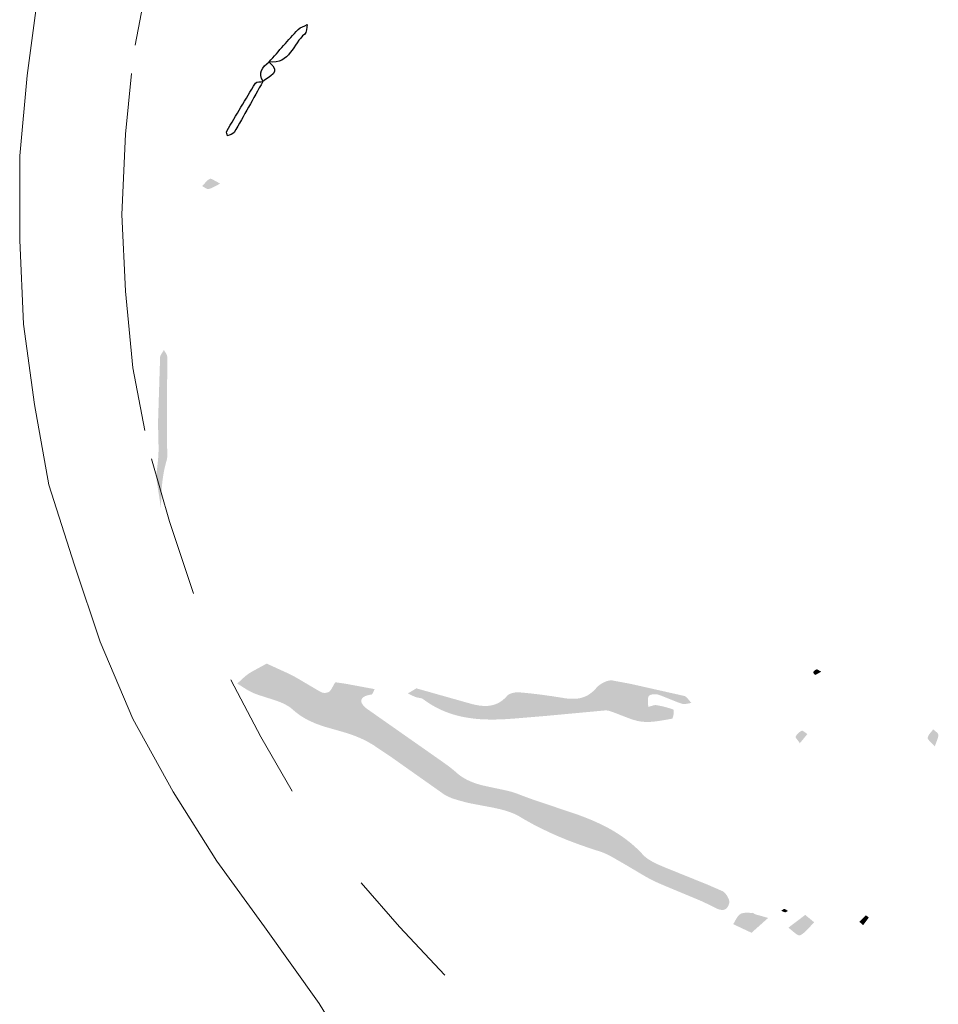
# Model space of a CAD drawing. Units: millimetres. Extents: x -472 to 101, y 870 to 1617.
# Drawn here: x -203 to -186, y 1580 to 1599 of the extents above; entities that cross this region are included whole.
import ezdxf

# ---------------------------------------------------------------- set-up
doc = ezdxf.new("R2010")
doc.units = ezdxf.units.MM
doc.layers.add('IGES level 1', color=7, linetype='Continuous', true_color=0xe5e5e5)

msp = doc.modelspace()

# ---------------------------------------------------------------- hatches: boundary and pattern name
at = {"layer": 'IGES level 1', "true_color": 0x000000, "extrusion": (0, 0, -1)}
for points in [[(199.266, 1595.754), (199.305, 1595.734), (199.41, 1595.679), (199.422, 1595.673), (199.434, 1595.668), (199.439, 1595.666), (199.445, 1595.663), (199.451, 1595.661), (199.456, 1595.659), (199.461, 1595.657), (199.467, 1595.656), (199.472, 1595.654), (199.478, 1595.653), (199.483, 1595.652), (199.488, 1595.651), (199.489, 1595.651), (199.49, 1595.651), (199.491, 1595.651), (199.492, 1595.65), (199.493, 1595.65), (199.494, 1595.65), (199.495, 1595.65), (199.495, 1595.65), (199.497, 1595.65), (199.499, 1595.65), (199.501, 1595.651), (199.503, 1595.651), (199.505, 1595.651), (199.506, 1595.651), (199.508, 1595.652), (199.51, 1595.652), (199.512, 1595.652), (199.514, 1595.653), (199.516, 1595.653), (199.518, 1595.654), (199.52, 1595.655), (199.521, 1595.655), (199.525, 1595.657), (199.529, 1595.659), (199.533, 1595.66), (199.537, 1595.662), (199.541, 1595.664), (199.548, 1595.668), (199.588, 1595.692), (199.596, 1595.697), (199.604, 1595.701), (199.608, 1595.703), (199.611, 1595.705), (199.603, 1595.715), (199.594, 1595.724), (199.543, 1595.783), (199.534, 1595.793), (199.525, 1595.802), (199.521, 1595.806), (199.516, 1595.81), (199.512, 1595.814), (199.507, 1595.818), (199.502, 1595.822), (199.497, 1595.826), (199.493, 1595.829), (199.488, 1595.833), (199.485, 1595.834), (199.483, 1595.836), (199.48, 1595.837), (199.478, 1595.838), (199.475, 1595.84), (199.472, 1595.841), (199.47, 1595.842), (199.467, 1595.844), (199.466, 1595.844), (199.466, 1595.844), (199.465, 1595.845), (199.464, 1595.845), (199.463, 1595.845), (199.462, 1595.845), (199.462, 1595.845), (199.461, 1595.846), (199.46, 1595.846), (199.459, 1595.846), (199.458, 1595.846), (199.457, 1595.846), (199.456, 1595.846), (199.455, 1595.846), (199.455, 1595.846), (199.454, 1595.846), (199.453, 1595.846), (199.452, 1595.846), (199.451, 1595.846), (199.45, 1595.846), (199.449, 1595.846), (199.448, 1595.845), (199.446, 1595.845), (199.444, 1595.845), (199.442, 1595.844), (199.439, 1595.843), (199.437, 1595.843), (199.435, 1595.842), (199.433, 1595.841), (199.43, 1595.84), (199.428, 1595.839), (199.423, 1595.837), (199.418, 1595.835), (199.412, 1595.832), (199.407, 1595.829), (199.304, 1595.773), (199.286, 1595.763)], [(200.285, 1592.017), (200.285, 1590.779), (200.285, 1590.759), (200.284, 1590.74), (200.277, 1590.621), (200.277, 1590.601), (200.276, 1590.581), (200.277, 1590.562), (200.277, 1590.552), (200.278, 1590.543), (200.278, 1590.533), (200.279, 1590.524), (200.281, 1590.515), (200.282, 1590.505), (200.284, 1590.496), (200.286, 1590.487), (200.288, 1590.478), (200.29, 1590.469), (200.306, 1590.411), (200.321, 1590.354), (200.334, 1590.296), (200.346, 1590.238), (200.356, 1590.18), (200.364, 1590.122), (200.372, 1590.064), (200.378, 1590.006), (200.388, 1589.89), (200.394, 1589.773), (200.396, 1589.657), (200.397, 1589.54), (200.491, 1590.143), (200.457, 1590.461), (200.453, 1590.508), (200.45, 1590.556), (200.447, 1590.604), (200.446, 1590.652), (200.446, 1590.749), (200.455, 1591.136), (200.454, 1591.233), (200.416, 1592.431), (200.416, 1592.433), (200.416, 1592.436), (200.416, 1592.438), (200.416, 1592.44), (200.415, 1592.442), (200.415, 1592.445), (200.414, 1592.447), (200.414, 1592.449), (200.413, 1592.452), (200.413, 1592.454), (200.412, 1592.456), (200.411, 1592.458), (200.41, 1592.461), (200.409, 1592.463), (200.408, 1592.468), (200.406, 1592.472), (200.404, 1592.477), (200.401, 1592.481), (200.399, 1592.486), (200.397, 1592.49), (200.394, 1592.495), (200.389, 1592.504), (200.354, 1592.557), (200.349, 1592.566), (200.346, 1592.571), (200.344, 1592.575), (200.339, 1592.567), (200.335, 1592.56), (200.304, 1592.513), (200.299, 1592.505), (200.297, 1592.501), (200.295, 1592.497), (200.293, 1592.493), (200.291, 1592.489), (200.289, 1592.485), (200.287, 1592.481), (200.286, 1592.477), (200.285, 1592.473), (200.284, 1592.471), (200.283, 1592.469), (200.283, 1592.467), (200.282, 1592.465), (200.282, 1592.463), (200.281, 1592.461), (200.281, 1592.459), (200.281, 1592.456), (200.28, 1592.454), (200.28, 1592.452), (200.28, 1592.45), (200.28, 1592.448), (200.276, 1592.341), (200.277, 1592.017)], [(198.379, 1586.584), (197.983, 1586.403), (197.922, 1586.374), (197.862, 1586.343), (197.796, 1586.306), (197.402, 1586.074), (197.336, 1586.037), (197.334, 1586.036), (197.332, 1586.035), (197.33, 1586.035), (197.327, 1586.034), (197.325, 1586.033), (197.323, 1586.032), (197.321, 1586.031), (197.319, 1586.031), (197.316, 1586.03), (197.314, 1586.029), (197.311, 1586.029), (197.309, 1586.028), (197.304, 1586.027), (197.299, 1586.027), (197.294, 1586.026), (197.288, 1586.025), (197.283, 1586.025), (197.277, 1586.025), (197.272, 1586.025), (197.266, 1586.025), (197.261, 1586.025), (197.255, 1586.025), (197.25, 1586.026), (197.244, 1586.027), (197.239, 1586.027), (197.234, 1586.028), (197.228, 1586.029), (197.223, 1586.031), (197.218, 1586.032), (197.213, 1586.033), (197.211, 1586.034), (197.208, 1586.035), (197.206, 1586.036), (197.204, 1586.037), (197.202, 1586.038), (197.199, 1586.039), (197.197, 1586.04), (197.195, 1586.041), (197.193, 1586.042), (197.191, 1586.043), (197.189, 1586.044), (197.187, 1586.045), (197.186, 1586.046), (197.184, 1586.048), (197.182, 1586.049), (197.181, 1586.05), (197.178, 1586.052), (197.176, 1586.055), (197.173, 1586.057), (197.171, 1586.06), (197.168, 1586.063), (197.166, 1586.065), (197.163, 1586.068), (197.161, 1586.071), (197.156, 1586.077), (197.152, 1586.084), (197.147, 1586.091), (197.143, 1586.098), (197.134, 1586.112), (197.095, 1586.184), (197.092, 1586.19), (197.088, 1586.196), (197.085, 1586.202), (197.083, 1586.204), (197.081, 1586.207), (197.079, 1586.209), (197.078, 1586.211), (197.076, 1586.213), (197.074, 1586.215), (197.074, 1586.216), (197.073, 1586.217), (197.072, 1586.218), (197.071, 1586.218), (197.07, 1586.219), (197.07, 1586.22), (197.069, 1586.221), (197.068, 1586.221), (197.067, 1586.222), (197.066, 1586.222), (197.066, 1586.223), (197.065, 1586.223), (197.065, 1586.223), (197.065, 1586.223), (197.064, 1586.224), (197.064, 1586.224), (197.063, 1586.224), (197.063, 1586.224), (197.063, 1586.224), (197.062, 1586.225), (197.062, 1586.225), (197.061, 1586.225), (197.061, 1586.225), (197.061, 1586.225), (197.06, 1586.225), (197.06, 1586.225), (197.059, 1586.225), (197.059, 1586.225), (197.059, 1586.226), (197.058, 1586.226), (197.058, 1586.226), (197.058, 1586.226), (197.057, 1586.226), (197.057, 1586.226), (197.056, 1586.226), (197.056, 1586.226), (197.056, 1586.226), (197.055, 1586.226), (196.87, 1586.199), (196.316, 1586.096), (196.318, 1586.092), (196.32, 1586.089), (196.324, 1586.081), (196.328, 1586.073), (196.346, 1586.032), (196.35, 1586.024), (196.352, 1586.021), (196.354, 1586.017), (196.355, 1586.014), (196.357, 1586.011), (196.358, 1586.009), (196.359, 1586.008), (196.36, 1586.006), (196.361, 1586.005), (196.362, 1586.004), (196.363, 1586.003), (196.364, 1586.001), (196.366, 1586), (196.366, 1586), (196.367, 1585.999), (196.367, 1585.999), (196.368, 1585.998), (196.368, 1585.998), (196.369, 1585.997), (196.369, 1585.997), (196.37, 1585.997), (196.37, 1585.996), (196.371, 1585.996), (196.371, 1585.995), (196.372, 1585.995), (196.372, 1585.995), (196.373, 1585.995), (196.374, 1585.994), (196.374, 1585.994), (196.375, 1585.994), (196.375, 1585.994), (196.376, 1585.993), (196.376, 1585.993), (196.376, 1585.993), (196.377, 1585.993), (196.377, 1585.993), (196.377, 1585.993), (196.378, 1585.993), (196.378, 1585.993), (196.378, 1585.993), (196.378, 1585.993), (196.379, 1585.993), (196.401, 1585.99), (196.411, 1585.988), (196.421, 1585.986), (196.431, 1585.984), (196.44, 1585.981), (196.449, 1585.979), (196.458, 1585.977), (196.466, 1585.974), (196.474, 1585.971), (196.482, 1585.969), (196.489, 1585.966), (196.496, 1585.963), (196.503, 1585.959), (196.509, 1585.956), (196.512, 1585.955), (196.515, 1585.953), (196.518, 1585.951), (196.521, 1585.949), (196.524, 1585.948), (196.527, 1585.946), (196.529, 1585.944), (196.532, 1585.942), (196.534, 1585.94), (196.536, 1585.938), (196.539, 1585.937), (196.541, 1585.935), (196.543, 1585.933), (196.545, 1585.931), (196.547, 1585.929), (196.549, 1585.927), (196.551, 1585.925), (196.552, 1585.923), (196.554, 1585.921), (196.556, 1585.918), (196.557, 1585.916), (196.559, 1585.914), (196.56, 1585.912), (196.561, 1585.91), (196.562, 1585.908), (196.564, 1585.906), (196.565, 1585.903), (196.566, 1585.901), (196.566, 1585.899), (196.567, 1585.897), (196.568, 1585.894), (196.569, 1585.892), (196.569, 1585.89), (196.57, 1585.887), (196.57, 1585.885), (196.571, 1585.883), (196.571, 1585.88), (196.571, 1585.878), (196.571, 1585.875), (196.571, 1585.873), (196.571, 1585.87), (196.571, 1585.868), (196.571, 1585.865), (196.571, 1585.863), (196.571, 1585.86), (196.57, 1585.858), (196.57, 1585.855), (196.569, 1585.853), (196.569, 1585.85), (196.568, 1585.848), (196.568, 1585.845), (196.567, 1585.843), (196.566, 1585.84), (196.565, 1585.837), (196.564, 1585.835), (196.563, 1585.832), (196.562, 1585.83), (196.561, 1585.827), (196.56, 1585.824), (196.558, 1585.822), (196.557, 1585.819), (196.555, 1585.816), (196.554, 1585.814), (196.552, 1585.811), (196.549, 1585.806), (196.545, 1585.8), (196.541, 1585.795), (196.537, 1585.789), (196.533, 1585.784), (196.528, 1585.778), (196.523, 1585.773), (196.518, 1585.767), (196.513, 1585.762), (196.507, 1585.756), (196.501, 1585.751), (196.495, 1585.745), (196.488, 1585.74), (196.482, 1585.734), (196.475, 1585.729), (196.46, 1585.718), (195.105, 1584.768), (194.93, 1584.644), (194.887, 1584.612), (194.845, 1584.579), (194.804, 1584.545), (194.783, 1584.528), (194.764, 1584.51), (194.747, 1584.496), (194.731, 1584.482), (194.715, 1584.468), (194.698, 1584.455), (194.681, 1584.443), (194.664, 1584.431), (194.647, 1584.42), (194.63, 1584.409), (194.612, 1584.398), (194.595, 1584.388), (194.577, 1584.378), (194.559, 1584.368), (194.541, 1584.359), (194.523, 1584.351), (194.487, 1584.334), (194.45, 1584.319), (194.412, 1584.305), (194.375, 1584.292), (194.337, 1584.281), (194.298, 1584.269), (194.26, 1584.259), (194.182, 1584.241), (193.791, 1584.158), (193.752, 1584.148), (193.714, 1584.138), (193.676, 1584.127), (193.638, 1584.115), (193.6, 1584.102), (193.563, 1584.087), (193.409, 1584.029), (193.254, 1583.973), (192.468, 1583.71), (192.314, 1583.653), (192.161, 1583.591), (192.085, 1583.557), (192.011, 1583.523), (191.937, 1583.487), (191.864, 1583.449), (191.791, 1583.409), (191.72, 1583.367), (191.65, 1583.322), (191.581, 1583.276), (191.513, 1583.226), (191.447, 1583.175), (191.414, 1583.148), (191.381, 1583.12), (191.349, 1583.092), (191.317, 1583.062), (191.286, 1583.032), (191.255, 1583.002), (191.224, 1582.97), (191.194, 1582.938), (191.184, 1582.928), (191.175, 1582.918), (191.165, 1582.909), (191.154, 1582.899), (191.144, 1582.89), (191.133, 1582.881), (191.122, 1582.873), (191.11, 1582.864), (191.099, 1582.856), (191.087, 1582.848), (191.063, 1582.832), (191.038, 1582.817), (191.013, 1582.803), (190.987, 1582.789), (190.961, 1582.776), (190.908, 1582.75), (190.803, 1582.704), (189.955, 1582.361), (189.676, 1582.24), (189.672, 1582.239), (189.669, 1582.237), (189.666, 1582.235), (189.662, 1582.233), (189.659, 1582.231), (189.656, 1582.229), (189.652, 1582.226), (189.649, 1582.224), (189.646, 1582.221), (189.643, 1582.219), (189.639, 1582.216), (189.636, 1582.213), (189.633, 1582.21), (189.629, 1582.206), (189.623, 1582.2), (189.616, 1582.193), (189.61, 1582.185), (189.604, 1582.177), (189.598, 1582.17), (189.592, 1582.161), (189.586, 1582.153), (189.581, 1582.144), (189.576, 1582.136), (189.571, 1582.127), (189.566, 1582.118), (189.562, 1582.109), (189.558, 1582.101), (189.554, 1582.092), (189.551, 1582.083), (189.549, 1582.079), (189.548, 1582.074), (189.546, 1582.07), (189.545, 1582.066), (189.544, 1582.062), (189.543, 1582.058), (189.542, 1582.054), (189.541, 1582.05), (189.54, 1582.046), (189.54, 1582.042), (189.539, 1582.038), (189.539, 1582.034), (189.539, 1582.031), (189.539, 1582.029), (189.539, 1582.027), (189.539, 1582.025), (189.539, 1582.023), (189.539, 1582.022), (189.539, 1582.02), (189.539, 1582.018), (189.539, 1582.017), (189.539, 1582.015), (189.54, 1582.014), (189.54, 1582.012), (189.54, 1582.01), (189.541, 1582.009), (189.541, 1582.007), (189.544, 1581.996), (189.546, 1581.99), (189.548, 1581.985), (189.55, 1581.979), (189.552, 1581.974), (189.554, 1581.969), (189.556, 1581.964), (189.558, 1581.959), (189.561, 1581.954), (189.563, 1581.95), (189.566, 1581.945), (189.568, 1581.941), (189.571, 1581.937), (189.573, 1581.933), (189.576, 1581.929), (189.579, 1581.925), (189.582, 1581.921), (189.585, 1581.918), (189.588, 1581.915), (189.589, 1581.913), (189.591, 1581.911), (189.593, 1581.91), (189.594, 1581.908), (189.596, 1581.907), (189.598, 1581.905), (189.599, 1581.904), (189.601, 1581.903), (189.603, 1581.901), (189.604, 1581.9), (189.606, 1581.899), (189.608, 1581.897), (189.61, 1581.896), (189.612, 1581.895), (189.614, 1581.894), (189.615, 1581.893), (189.617, 1581.892), (189.619, 1581.891), (189.621, 1581.89), (189.623, 1581.889), (189.625, 1581.888), (189.627, 1581.887), (189.629, 1581.886), (189.631, 1581.886), (189.634, 1581.885), (189.636, 1581.884), (189.638, 1581.884), (189.64, 1581.883), (189.642, 1581.882), (189.644, 1581.882), (189.647, 1581.881), (189.649, 1581.881), (189.651, 1581.88), (189.654, 1581.88), (189.656, 1581.88), (189.658, 1581.879), (189.661, 1581.879), (189.663, 1581.879), (189.668, 1581.879), (189.673, 1581.879), (189.678, 1581.879), (189.684, 1581.879), (189.689, 1581.879), (189.694, 1581.88), (189.7, 1581.88), (189.706, 1581.881), (189.711, 1581.882), (189.717, 1581.883), (189.723, 1581.885), (189.73, 1581.886), (189.736, 1581.888), (189.742, 1581.89), (189.749, 1581.892), (189.755, 1581.895), (189.762, 1581.897), (189.776, 1581.903), (189.79, 1581.909), (189.805, 1581.916), (189.82, 1581.924), (189.888, 1581.959), (189.956, 1581.992), (190.095, 1582.057), (190.801, 1582.351), (190.941, 1582.413), (190.979, 1582.43), (191.016, 1582.449), (191.09, 1582.488), (191.163, 1582.529), (191.526, 1582.744), (191.767, 1582.883), (191.828, 1582.916), (191.859, 1582.932), (191.89, 1582.946), (191.921, 1582.96), (191.953, 1582.973), (191.969, 1582.98), (191.985, 1582.985), (192.001, 1582.991), (192.017, 1582.996), (192.214, 1583.06), (192.409, 1583.128), (192.602, 1583.2), (192.792, 1583.277), (192.98, 1583.361), (193.166, 1583.451), (193.259, 1583.498), (193.35, 1583.548), (193.442, 1583.599), (193.532, 1583.653), (193.562, 1583.67), (193.591, 1583.686), (193.622, 1583.701), (193.652, 1583.715), (193.684, 1583.728), (193.715, 1583.741), (193.747, 1583.752), (193.78, 1583.763), (193.813, 1583.774), (193.846, 1583.783), (193.914, 1583.801), (193.983, 1583.817), (194.052, 1583.832), (194.475, 1583.912), (194.545, 1583.927), (194.613, 1583.945), (194.715, 1583.973), (194.765, 1583.988), (194.816, 1584.004), (194.841, 1584.013), (194.865, 1584.023), (194.889, 1584.033), (194.913, 1584.044), (194.936, 1584.055), (194.948, 1584.061), (194.959, 1584.067), (194.97, 1584.074), (194.981, 1584.08), (194.992, 1584.087), (195.002, 1584.094), (195.999, 1584.798), (196.337, 1585.025), (196.375, 1585.048), (196.414, 1585.071), (196.453, 1585.093), (196.494, 1585.114), (196.534, 1585.134), (196.576, 1585.153), (196.617, 1585.171), (196.66, 1585.189), (196.702, 1585.206), (196.745, 1585.221), (196.832, 1585.251), (196.919, 1585.278), (197.24, 1585.369), (197.297, 1585.387), (197.353, 1585.406), (197.409, 1585.426), (197.465, 1585.448), (197.519, 1585.472), (197.547, 1585.484), (197.574, 1585.497), (197.6, 1585.511), (197.627, 1585.525), (197.653, 1585.54), (197.68, 1585.556), (197.706, 1585.572), (197.732, 1585.589), (197.758, 1585.607), (197.783, 1585.625), (197.809, 1585.645), (197.834, 1585.665), (197.859, 1585.686), (197.884, 1585.708), (197.893, 1585.716), (197.902, 1585.723), (197.912, 1585.731), (197.921, 1585.738), (197.931, 1585.746), (197.941, 1585.752), (197.951, 1585.759), (197.961, 1585.766), (197.981, 1585.779), (198.003, 1585.791), (198.024, 1585.803), (198.046, 1585.814), (198.069, 1585.825), (198.092, 1585.835), (198.115, 1585.845), (198.139, 1585.854), (198.187, 1585.872), (198.236, 1585.889), (198.537, 1585.985), (198.586, 1586.003), (198.61, 1586.012), (198.633, 1586.022), (198.654, 1586.031), (198.674, 1586.041), (198.693, 1586.051), (198.713, 1586.061), (198.752, 1586.083), (198.904, 1586.179), (198.942, 1586.202), (198.834, 1586.302), (198.807, 1586.326), (198.779, 1586.35), (198.765, 1586.361), (198.751, 1586.372), (198.736, 1586.382), (198.721, 1586.393), (198.68, 1586.419), (198.639, 1586.443)], [(187.784, 1586.43), (187.863, 1586.384), (187.869, 1586.381), (187.876, 1586.378), (187.882, 1586.375), (187.888, 1586.372), (187.894, 1586.369), (187.901, 1586.367), (187.901, 1586.367), (187.901, 1586.367), (187.901, 1586.367), (187.901, 1586.367), (187.901, 1586.367), (187.901, 1586.367), (187.901, 1586.367), (187.901, 1586.367), (187.901, 1586.367), (187.901, 1586.367), (187.901, 1586.367), (187.902, 1586.367), (187.902, 1586.367), (187.902, 1586.367), (187.902, 1586.367), (187.902, 1586.367), (187.902, 1586.367), (187.902, 1586.367), (187.902, 1586.367), (187.902, 1586.367), (187.903, 1586.367), (187.903, 1586.367), (187.903, 1586.367), (187.903, 1586.368), (187.903, 1586.368), (187.904, 1586.368), (187.904, 1586.368), (187.904, 1586.368), (187.905, 1586.369), (187.905, 1586.369), (187.906, 1586.37), (187.907, 1586.37), (187.907, 1586.371), (187.908, 1586.372), (187.909, 1586.373), (187.911, 1586.375), (187.913, 1586.377), (187.914, 1586.379), (187.916, 1586.381), (187.919, 1586.385), (187.923, 1586.39), (187.926, 1586.395), (187.929, 1586.4), (187.93, 1586.402), (187.932, 1586.405), (187.933, 1586.407), (187.934, 1586.409), (187.934, 1586.41), (187.935, 1586.411), (187.935, 1586.412), (187.936, 1586.413), (187.936, 1586.414), (187.936, 1586.415), (187.937, 1586.416), (187.937, 1586.417), (187.937, 1586.417), (187.937, 1586.417), (187.937, 1586.418), (187.937, 1586.418), (187.937, 1586.418), (187.937, 1586.419), (187.937, 1586.419), (187.937, 1586.42), (187.937, 1586.42), (187.937, 1586.42), (187.937, 1586.42), (187.937, 1586.42), (187.937, 1586.42), (187.937, 1586.42), (187.937, 1586.421), (187.937, 1586.421), (187.937, 1586.421), (187.937, 1586.421), (187.937, 1586.421), (187.937, 1586.421), (187.937, 1586.421), (187.937, 1586.422), (187.937, 1586.422), (187.937, 1586.422), (187.937, 1586.422), (187.937, 1586.422), (187.936, 1586.424), (187.934, 1586.426), (187.933, 1586.428), (187.931, 1586.43), (187.93, 1586.433), (187.928, 1586.435), (187.927, 1586.437), (187.925, 1586.439), (187.923, 1586.441), (187.921, 1586.443), (187.919, 1586.445), (187.917, 1586.447), (187.915, 1586.448), (187.913, 1586.45), (187.911, 1586.452), (187.909, 1586.454), (187.907, 1586.456), (187.905, 1586.457), (187.902, 1586.459), (187.9, 1586.46), (187.898, 1586.462), (187.896, 1586.463), (187.893, 1586.464), (187.891, 1586.466), (187.889, 1586.467), (187.886, 1586.468), (187.884, 1586.469), (187.882, 1586.47), (187.879, 1586.471), (187.878, 1586.471), (187.877, 1586.471), (187.876, 1586.472), (187.875, 1586.472), (187.874, 1586.472), (187.873, 1586.473), (187.872, 1586.473), (187.872, 1586.473), (187.871, 1586.473), (187.871, 1586.473), (187.87, 1586.473), (187.87, 1586.473), (187.869, 1586.473), (187.869, 1586.473), (187.869, 1586.473), (187.868, 1586.473), (187.868, 1586.473), (187.867, 1586.473), (187.867, 1586.473), (187.866, 1586.473), (187.866, 1586.473), (187.865, 1586.473), (187.864, 1586.473), (187.863, 1586.473), (187.862, 1586.472), (187.861, 1586.472), (187.86, 1586.472), (187.859, 1586.471), (187.858, 1586.471), (187.857, 1586.471), (187.856, 1586.47), (187.855, 1586.47), (187.853, 1586.469), (187.851, 1586.468), (187.848, 1586.467), (187.846, 1586.466), (187.843, 1586.464), (187.8, 1586.439), (187.792, 1586.435)], [(195.519, 1586.111), (194.459, 1585.812), (194.414, 1585.801), (194.369, 1585.792), (194.346, 1585.788), (194.324, 1585.784), (194.301, 1585.781), (194.279, 1585.779), (194.257, 1585.777), (194.235, 1585.776), (194.213, 1585.775), (194.191, 1585.775), (194.17, 1585.776), (194.159, 1585.776), (194.148, 1585.777), (194.137, 1585.778), (194.127, 1585.779), (194.116, 1585.781), (194.105, 1585.782), (194.095, 1585.784), (194.084, 1585.786), (194.074, 1585.789), (194.063, 1585.791), (194.053, 1585.794), (194.042, 1585.797), (194.032, 1585.8), (194.022, 1585.803), (194.011, 1585.807), (194.001, 1585.811), (193.991, 1585.815), (193.981, 1585.819), (193.971, 1585.824), (193.96, 1585.829), (193.95, 1585.834), (193.94, 1585.839), (193.931, 1585.845), (193.921, 1585.851), (193.911, 1585.857), (193.901, 1585.863), (193.891, 1585.87), (193.882, 1585.877), (193.872, 1585.885), (193.863, 1585.892), (193.853, 1585.9), (193.844, 1585.909), (193.834, 1585.917), (193.825, 1585.926), (193.816, 1585.935), (193.806, 1585.945), (193.797, 1585.955), (193.788, 1585.965), (193.786, 1585.967), (193.783, 1585.97), (193.781, 1585.972), (193.778, 1585.975), (193.776, 1585.977), (193.773, 1585.98), (193.77, 1585.982), (193.767, 1585.984), (193.764, 1585.986), (193.761, 1585.988), (193.758, 1585.991), (193.754, 1585.993), (193.751, 1585.995), (193.747, 1585.997), (193.744, 1585.998), (193.74, 1586), (193.733, 1586.004), (193.726, 1586.007), (193.718, 1586.01), (193.71, 1586.013), (193.702, 1586.016), (193.693, 1586.019), (193.685, 1586.021), (193.677, 1586.023), (193.668, 1586.025), (193.659, 1586.027), (193.65, 1586.029), (193.642, 1586.03), (193.633, 1586.032), (193.624, 1586.033), (193.615, 1586.034), (193.606, 1586.035), (193.598, 1586.035), (193.589, 1586.036), (193.58, 1586.036), (193.572, 1586.036), (193.563, 1586.036), (193.555, 1586.035), (193.547, 1586.035), (193.539, 1586.034), (193.334, 1586.014), (193.129, 1585.99), (192.924, 1585.961), (192.72, 1585.929), (192.674, 1585.921), (192.651, 1585.918), (192.629, 1585.916), (192.606, 1585.914), (192.584, 1585.912), (192.562, 1585.911), (192.541, 1585.911), (192.519, 1585.911), (192.498, 1585.911), (192.477, 1585.913), (192.456, 1585.915), (192.435, 1585.917), (192.415, 1585.92), (192.404, 1585.922), (192.394, 1585.924), (192.384, 1585.926), (192.374, 1585.929), (192.364, 1585.931), (192.354, 1585.934), (192.345, 1585.937), (192.335, 1585.94), (192.325, 1585.944), (192.315, 1585.947), (192.306, 1585.951), (192.296, 1585.955), (192.286, 1585.959), (192.277, 1585.964), (192.268, 1585.968), (192.258, 1585.973), (192.249, 1585.978), (192.239, 1585.983), (192.23, 1585.989), (192.221, 1585.995), (192.212, 1586.001), (192.203, 1586.007), (192.194, 1586.013), (192.185, 1586.02), (192.176, 1586.027), (192.167, 1586.034), (192.158, 1586.041), (192.149, 1586.049), (192.14, 1586.057), (192.131, 1586.065), (192.123, 1586.074), (192.114, 1586.082), (192.106, 1586.091), (192.097, 1586.1), (192.08, 1586.12), (192.073, 1586.127), (192.066, 1586.135), (192.059, 1586.142), (192.051, 1586.15), (192.042, 1586.157), (192.034, 1586.164), (192.025, 1586.171), (192.016, 1586.178), (192.006, 1586.185), (191.996, 1586.192), (191.986, 1586.198), (191.976, 1586.204), (191.966, 1586.21), (191.956, 1586.216), (191.945, 1586.222), (191.934, 1586.227), (191.924, 1586.232), (191.913, 1586.237), (191.902, 1586.241), (191.891, 1586.245), (191.88, 1586.249), (191.87, 1586.252), (191.859, 1586.255), (191.848, 1586.257), (191.843, 1586.258), (191.838, 1586.259), (191.833, 1586.26), (191.827, 1586.261), (191.822, 1586.262), (191.817, 1586.262), (191.812, 1586.263), (191.807, 1586.263), (191.802, 1586.263), (191.797, 1586.263), (191.793, 1586.263), (191.788, 1586.263), (191.783, 1586.263), (191.778, 1586.262), (191.774, 1586.262), (191.769, 1586.261), (191.426, 1586.197), (190.404, 1585.967), (190.403, 1585.967), (190.402, 1585.966), (190.399, 1585.966), (190.397, 1585.965), (190.394, 1585.964), (190.392, 1585.963), (190.389, 1585.962), (190.387, 1585.961), (190.385, 1585.959), (190.382, 1585.958), (190.38, 1585.957), (190.378, 1585.955), (190.375, 1585.953), (190.373, 1585.952), (190.371, 1585.95), (190.368, 1585.948), (190.366, 1585.947), (190.361, 1585.943), (190.357, 1585.939), (190.353, 1585.935), (190.348, 1585.93), (190.344, 1585.926), (190.339, 1585.921), (190.331, 1585.912), (190.288, 1585.86), (190.28, 1585.85), (190.271, 1585.841), (190.267, 1585.836), (190.262, 1585.832), (190.274, 1585.83), (190.286, 1585.829), (190.357, 1585.816), (190.369, 1585.815), (190.381, 1585.813), (190.387, 1585.813), (190.392, 1585.812), (190.398, 1585.812), (190.404, 1585.812), (190.409, 1585.812), (190.415, 1585.812), (190.42, 1585.813), (190.423, 1585.813), (190.426, 1585.814), (190.428, 1585.814), (190.431, 1585.814), (190.434, 1585.815), (190.436, 1585.815), (190.439, 1585.816), (190.442, 1585.817), (190.444, 1585.817), (190.447, 1585.818), (190.476, 1585.828), (190.505, 1585.838), (190.562, 1585.859), (190.79, 1585.951), (190.847, 1585.973), (190.876, 1585.983), (190.906, 1585.993), (190.908, 1585.993), (190.911, 1585.994), (190.913, 1585.995), (190.916, 1585.995), (190.919, 1585.996), (190.922, 1585.996), (190.927, 1585.997), (190.933, 1585.998), (190.94, 1585.999), (190.946, 1585.999), (190.952, 1585.999), (190.959, 1586), (190.965, 1585.999), (190.972, 1585.999), (190.979, 1585.999), (190.985, 1585.998), (190.992, 1585.998), (190.998, 1585.997), (191.005, 1585.996), (191.011, 1585.995), (191.017, 1585.994), (191.024, 1585.992), (191.029, 1585.991), (191.035, 1585.989), (191.038, 1585.988), (191.041, 1585.987), (191.043, 1585.986), (191.046, 1585.985), (191.049, 1585.984), (191.051, 1585.983), (191.053, 1585.982), (191.056, 1585.981), (191.058, 1585.98), (191.06, 1585.979), (191.062, 1585.977), (191.064, 1585.976), (191.066, 1585.975), (191.067, 1585.974), (191.068, 1585.974), (191.069, 1585.973), (191.07, 1585.972), (191.07, 1585.971), (191.071, 1585.971), (191.072, 1585.97), (191.073, 1585.969), (191.073, 1585.969), (191.074, 1585.968), (191.075, 1585.967), (191.075, 1585.966), (191.076, 1585.966), (191.077, 1585.965), (191.077, 1585.964), (191.078, 1585.963), (191.078, 1585.963), (191.079, 1585.962), (191.08, 1585.959), (191.081, 1585.957), (191.083, 1585.954), (191.084, 1585.951), (191.085, 1585.949), (191.086, 1585.946), (191.087, 1585.943), (191.088, 1585.94), (191.089, 1585.938), (191.089, 1585.935), (191.09, 1585.932), (191.091, 1585.929), (191.091, 1585.926), (191.092, 1585.923), (191.093, 1585.917), (191.094, 1585.911), (191.094, 1585.904), (191.095, 1585.898), (191.095, 1585.891), (191.095, 1585.885), (191.095, 1585.878), (191.095, 1585.865), (191.093, 1585.837), (191.09, 1585.782), (191.089, 1585.769), (191.089, 1585.755), (191.08, 1585.758), (191.07, 1585.761), (191.011, 1585.78), (191.002, 1585.783), (190.992, 1585.785), (190.987, 1585.787), (190.982, 1585.788), (190.977, 1585.788), (190.973, 1585.789), (190.968, 1585.79), (190.963, 1585.79), (190.958, 1585.791), (190.956, 1585.791), (190.954, 1585.791), (190.951, 1585.791), (190.949, 1585.791), (190.947, 1585.791), (190.944, 1585.79), (190.942, 1585.79), (190.94, 1585.79), (190.937, 1585.79), (190.935, 1585.789), (190.893, 1585.783), (190.851, 1585.775), (190.809, 1585.766), (190.767, 1585.755), (190.725, 1585.744), (190.684, 1585.732), (190.643, 1585.718), (190.603, 1585.703), (190.603, 1585.703), (190.603, 1585.703), (190.603, 1585.703), (190.603, 1585.703), (190.603, 1585.703), (190.602, 1585.703), (190.602, 1585.703), (190.602, 1585.702), (190.602, 1585.702), (190.602, 1585.702), (190.602, 1585.702), (190.602, 1585.702), (190.602, 1585.701), (190.602, 1585.701), (190.601, 1585.701), (190.601, 1585.701), (190.601, 1585.7), (190.601, 1585.7), (190.601, 1585.7), (190.601, 1585.699), (190.601, 1585.699), (190.601, 1585.698), (190.6, 1585.697), (190.6, 1585.697), (190.6, 1585.696), (190.6, 1585.695), (190.6, 1585.693), (190.6, 1585.691), (190.6, 1585.689), (190.6, 1585.686), (190.6, 1585.681), (190.6, 1585.675), (190.6, 1585.669), (190.6, 1585.662), (190.602, 1585.648), (190.603, 1585.633), (190.605, 1585.617), (190.608, 1585.602), (190.611, 1585.586), (190.612, 1585.579), (190.614, 1585.572), (190.615, 1585.566), (190.617, 1585.56), (190.619, 1585.554), (190.62, 1585.551), (190.621, 1585.549), (190.622, 1585.546), (190.622, 1585.544), (190.623, 1585.542), (190.624, 1585.541), (190.624, 1585.54), (190.625, 1585.539), (190.625, 1585.538), (190.626, 1585.537), (190.626, 1585.537), (190.627, 1585.536), (190.627, 1585.536), (190.627, 1585.535), (190.627, 1585.535), (190.628, 1585.535), (190.628, 1585.535), (190.628, 1585.534), (190.628, 1585.534), (190.629, 1585.534), (190.629, 1585.534), (190.629, 1585.533), (190.629, 1585.533), (190.63, 1585.533), (190.63, 1585.533), (190.63, 1585.533), (190.63, 1585.532), (190.63, 1585.532), (190.631, 1585.532), (190.631, 1585.532), (190.631, 1585.532), (190.631, 1585.532), (190.632, 1585.532), (190.632, 1585.532), (190.776, 1585.506), (190.849, 1585.494), (190.922, 1585.483), (190.959, 1585.479), (190.995, 1585.475), (191.031, 1585.472), (191.068, 1585.47), (191.104, 1585.469), (191.122, 1585.469), (191.14, 1585.47), (191.157, 1585.471), (191.175, 1585.472), (191.193, 1585.473), (191.211, 1585.475), (191.228, 1585.477), (191.246, 1585.48), (191.264, 1585.483), (191.281, 1585.487), (191.299, 1585.49), (191.316, 1585.495), (191.351, 1585.504), (191.385, 1585.514), (191.42, 1585.526), (191.489, 1585.551), (191.729, 1585.644), (191.763, 1585.656), (191.8, 1585.669), (191.819, 1585.675), (191.828, 1585.678), (191.838, 1585.681), (191.847, 1585.683), (191.857, 1585.685), (191.866, 1585.687), (191.871, 1585.688), (191.875, 1585.688), (191.88, 1585.689), (191.885, 1585.689), (191.889, 1585.69), (191.894, 1585.69), (191.899, 1585.69), (191.903, 1585.69), (191.908, 1585.69), (193.06, 1585.583), (193.66, 1585.533), (193.809, 1585.523), (193.958, 1585.517), (194.033, 1585.515), (194.107, 1585.515), (194.181, 1585.517), (194.254, 1585.52), (194.328, 1585.524), (194.401, 1585.531), (194.474, 1585.54), (194.547, 1585.551), (194.619, 1585.564), (194.691, 1585.579), (194.727, 1585.588), (194.763, 1585.598), (194.798, 1585.608), (194.834, 1585.619), (194.87, 1585.63), (194.905, 1585.643), (194.94, 1585.656), (194.975, 1585.67), (195.011, 1585.684), (195.046, 1585.7), (195.08, 1585.716), (195.115, 1585.733), (195.15, 1585.751), (195.184, 1585.77), (195.219, 1585.79), (195.253, 1585.811), (195.287, 1585.833), (195.321, 1585.855), (195.355, 1585.879), (195.389, 1585.904), (195.391, 1585.905), (195.392, 1585.906), (195.394, 1585.907), (195.396, 1585.908), (195.398, 1585.91), (195.4, 1585.911), (195.402, 1585.912), (195.404, 1585.913), (195.406, 1585.914), (195.408, 1585.915), (195.41, 1585.915), (195.412, 1585.916), (195.416, 1585.918), (195.421, 1585.919), (195.425, 1585.921), (195.43, 1585.922), (195.434, 1585.923), (195.439, 1585.924), (195.448, 1585.926), (195.497, 1585.935), (195.506, 1585.937), (195.516, 1585.94), (195.52, 1585.941), (195.525, 1585.942), (195.529, 1585.944), (195.534, 1585.945), (195.553, 1585.953), (195.572, 1585.961), (195.683, 1586.014)], [(188.192, 1585.063), (188.199, 1585.074), (188.207, 1585.085), (188.256, 1585.149), (188.261, 1585.157), (188.263, 1585.16), (188.265, 1585.164), (188.267, 1585.167), (188.268, 1585.168), (188.269, 1585.17), (188.27, 1585.171), (188.27, 1585.173), (188.271, 1585.174), (188.271, 1585.175), (188.272, 1585.176), (188.272, 1585.177), (188.272, 1585.177), (188.272, 1585.178), (188.272, 1585.179), (188.273, 1585.179), (188.273, 1585.18), (188.273, 1585.18), (188.273, 1585.181), (188.273, 1585.181), (188.273, 1585.182), (188.273, 1585.183), (188.273, 1585.183), (188.273, 1585.183), (188.273, 1585.183), (188.273, 1585.184), (188.273, 1585.184), (188.273, 1585.184), (188.273, 1585.184), (188.273, 1585.185), (188.273, 1585.185), (188.273, 1585.185), (188.273, 1585.185), (188.273, 1585.186), (188.273, 1585.186), (188.273, 1585.186), (188.273, 1585.186), (188.273, 1585.186), (188.273, 1585.187), (188.273, 1585.187), (188.273, 1585.187), (188.272, 1585.187), (188.272, 1585.187), (188.272, 1585.188), (188.272, 1585.188), (188.272, 1585.188), (188.267, 1585.197), (188.265, 1585.201), (188.262, 1585.206), (188.259, 1585.21), (188.256, 1585.214), (188.253, 1585.218), (188.25, 1585.223), (188.247, 1585.227), (188.244, 1585.231), (188.24, 1585.235), (188.237, 1585.239), (188.233, 1585.243), (188.23, 1585.247), (188.226, 1585.25), (188.222, 1585.254), (188.219, 1585.258), (188.215, 1585.261), (188.211, 1585.265), (188.207, 1585.268), (188.203, 1585.272), (188.199, 1585.275), (188.195, 1585.278), (188.19, 1585.281), (188.186, 1585.284), (188.182, 1585.286), (188.178, 1585.289), (188.173, 1585.291), (188.169, 1585.294), (188.165, 1585.296), (188.16, 1585.298), (188.156, 1585.3), (188.155, 1585.3), (188.155, 1585.3), (188.155, 1585.3), (188.154, 1585.3), (188.154, 1585.301), (188.154, 1585.301), (188.153, 1585.301), (188.153, 1585.301), (188.153, 1585.301), (188.153, 1585.301), (188.152, 1585.301), (188.152, 1585.301), (188.151, 1585.301), (188.15, 1585.301), (188.15, 1585.301), (188.149, 1585.301), (188.149, 1585.301), (188.148, 1585.301), (188.147, 1585.301), (188.147, 1585.301), (188.146, 1585.301), (188.145, 1585.301), (188.144, 1585.301), (188.144, 1585.301), (188.143, 1585.301), (188.142, 1585.3), (188.142, 1585.3), (188.141, 1585.3), (188.14, 1585.3), (188.139, 1585.299), (188.137, 1585.299), (188.136, 1585.298), (188.134, 1585.298), (188.133, 1585.297), (188.131, 1585.296), (188.129, 1585.295), (188.128, 1585.294), (188.124, 1585.293), (188.121, 1585.291), (188.118, 1585.288), (188.114, 1585.286), (188.107, 1585.281), (188.062, 1585.248), (188.055, 1585.243), (188.052, 1585.24), (188.048, 1585.238)], [(185.612, 1585.005), (185.625, 1585.019), (185.638, 1585.032), (185.707, 1585.1), (185.716, 1585.109), (185.721, 1585.114), (185.725, 1585.118), (185.728, 1585.123), (185.732, 1585.127), (185.734, 1585.129), (185.735, 1585.131), (185.737, 1585.133), (185.738, 1585.135), (185.739, 1585.137), (185.741, 1585.139), (185.742, 1585.141), (185.743, 1585.143), (185.744, 1585.145), (185.744, 1585.146), (185.745, 1585.147), (185.745, 1585.148), (185.745, 1585.149), (185.746, 1585.15), (185.746, 1585.151), (185.746, 1585.152), (185.747, 1585.153), (185.747, 1585.154), (185.747, 1585.155), (185.747, 1585.156), (185.748, 1585.157), (185.748, 1585.158), (185.748, 1585.159), (185.748, 1585.16), (185.748, 1585.161), (185.748, 1585.161), (185.748, 1585.162), (185.748, 1585.163), (185.748, 1585.164), (185.748, 1585.165), (185.748, 1585.166), (185.748, 1585.169), (185.747, 1585.171), (185.747, 1585.174), (185.746, 1585.177), (185.746, 1585.179), (185.745, 1585.182), (185.744, 1585.185), (185.743, 1585.187), (185.742, 1585.19), (185.742, 1585.192), (185.741, 1585.195), (185.739, 1585.198), (185.738, 1585.2), (185.737, 1585.203), (185.736, 1585.205), (185.735, 1585.208), (185.732, 1585.213), (185.729, 1585.218), (185.726, 1585.223), (185.722, 1585.228), (185.719, 1585.233), (185.715, 1585.238), (185.708, 1585.248), (185.659, 1585.308), (185.652, 1585.318), (185.648, 1585.323), (185.645, 1585.329), (185.641, 1585.325), (185.638, 1585.322), (185.63, 1585.316), (185.599, 1585.29), (185.583, 1585.277), (185.576, 1585.27), (185.572, 1585.267), (185.569, 1585.264), (185.566, 1585.261), (185.563, 1585.257), (185.561, 1585.256), (185.56, 1585.254), (185.559, 1585.253), (185.557, 1585.251), (185.556, 1585.249), (185.555, 1585.248), (185.554, 1585.246), (185.553, 1585.244), (185.552, 1585.243), (185.551, 1585.241), (185.55, 1585.239), (185.55, 1585.239), (185.549, 1585.238), (185.549, 1585.237), (185.549, 1585.236), (185.549, 1585.235), (185.548, 1585.234), (185.548, 1585.233), (185.548, 1585.233), (185.547, 1585.232), (185.547, 1585.231), (185.547, 1585.23), (185.547, 1585.229), (185.547, 1585.228), (185.547, 1585.228), (185.546, 1585.227), (185.546, 1585.226), (185.546, 1585.225), (185.546, 1585.224), (185.546, 1585.221), (185.546, 1585.219), (185.546, 1585.216), (185.546, 1585.213), (185.546, 1585.21), (185.547, 1585.207), (185.547, 1585.201), (185.548, 1585.196), (185.549, 1585.19), (185.55, 1585.184), (185.551, 1585.178), (185.553, 1585.172), (185.554, 1585.166), (185.556, 1585.16), (185.558, 1585.154), (185.562, 1585.141), (185.566, 1585.128), (185.6, 1585.04)], [(188.471, 1581.83), (188.549, 1581.862), (188.547, 1581.863), (188.545, 1581.865), (188.541, 1581.867), (188.525, 1581.879), (188.517, 1581.884), (188.513, 1581.887), (188.511, 1581.888), (188.509, 1581.889), (188.507, 1581.89), (188.505, 1581.891), (188.503, 1581.892), (188.502, 1581.892), (188.501, 1581.893), (188.5, 1581.893), (188.499, 1581.893), (188.498, 1581.894), (188.497, 1581.894), (188.496, 1581.894), (188.495, 1581.895), (188.494, 1581.895), (188.494, 1581.895), (188.493, 1581.895), (188.492, 1581.895), (188.491, 1581.895), (188.49, 1581.896), (188.489, 1581.896), (188.488, 1581.896), (188.488, 1581.896), (188.487, 1581.896), (188.487, 1581.896), (188.487, 1581.896), (188.486, 1581.896), (188.485, 1581.895), (188.484, 1581.895), (188.483, 1581.895), (188.482, 1581.895), (188.481, 1581.895), (188.48, 1581.894), (188.478, 1581.894), (188.477, 1581.894), (188.476, 1581.893), (188.475, 1581.893), (188.474, 1581.893), (188.473, 1581.892), (188.471, 1581.891), (188.469, 1581.89), (188.466, 1581.889), (188.464, 1581.888), (188.462, 1581.887), (188.46, 1581.886), (188.456, 1581.883), (188.451, 1581.881), (188.426, 1581.862), (188.422, 1581.86), (188.417, 1581.857)], [(189.115, 1581.442), (189.466, 1581.606), (189.458, 1581.619), (189.45, 1581.632), (189.404, 1581.714), (189.396, 1581.727), (189.392, 1581.734), (189.387, 1581.74), (189.383, 1581.746), (189.379, 1581.752), (189.374, 1581.758), (189.37, 1581.763), (189.365, 1581.769), (189.36, 1581.774), (189.358, 1581.776), (189.355, 1581.779), (189.353, 1581.781), (189.35, 1581.784), (189.348, 1581.786), (189.345, 1581.788), (189.342, 1581.79), (189.34, 1581.792), (189.337, 1581.794), (189.334, 1581.796), (189.331, 1581.798), (189.328, 1581.8), (189.326, 1581.801), (189.323, 1581.803), (189.32, 1581.805), (189.317, 1581.806), (189.314, 1581.807), (189.311, 1581.809), (189.308, 1581.81), (189.304, 1581.811), (189.301, 1581.812), (189.298, 1581.813), (189.295, 1581.814), (189.291, 1581.815), (189.288, 1581.816), (189.285, 1581.817), (189.278, 1581.818), (189.271, 1581.819), (189.264, 1581.82), (189.257, 1581.821), (189.249, 1581.822), (189.242, 1581.823), (189.235, 1581.823), (189.22, 1581.824), (189.205, 1581.824), (189.113, 1581.822), (189.098, 1581.823), (189.098, 1581.823), (189.097, 1581.823), (189.097, 1581.823), (189.096, 1581.823), (189.096, 1581.823), (189.095, 1581.822), (189.095, 1581.822), (189.095, 1581.822), (189.094, 1581.822), (189.093, 1581.822), (189.092, 1581.822), (189.091, 1581.822), (189.09, 1581.822), (189.09, 1581.821), (189.089, 1581.821), (189.088, 1581.821), (189.087, 1581.821), (189.086, 1581.82), (189.085, 1581.82), (189.085, 1581.819), (189.084, 1581.819), (189.083, 1581.819), (189.081, 1581.818), (189.08, 1581.817), (189.078, 1581.816), (189.075, 1581.814), (189.061, 1581.804), (189.058, 1581.802), (189.056, 1581.801), (189.054, 1581.8), (189.053, 1581.799), (189.051, 1581.798), (189.049, 1581.797), (189.048, 1581.797), (189.047, 1581.797), (189.046, 1581.796), (189.045, 1581.796), (189.044, 1581.796), (189.044, 1581.795), (188.798, 1581.725)], [(188.089, 1581.783), (187.919, 1581.643), (187.935, 1581.626), (188.047, 1581.504), (188.064, 1581.488), (188.08, 1581.472), (188.097, 1581.456), (188.106, 1581.449), (188.115, 1581.441), (188.123, 1581.434), (188.132, 1581.428), (188.142, 1581.421), (188.151, 1581.415), (188.16, 1581.409), (188.17, 1581.403), (188.179, 1581.398), (188.189, 1581.393), (188.19, 1581.392), (188.19, 1581.392), (188.191, 1581.392), (188.191, 1581.392), (188.192, 1581.392), (188.192, 1581.391), (188.193, 1581.391), (188.193, 1581.391), (188.194, 1581.391), (188.194, 1581.391), (188.195, 1581.391), (188.195, 1581.391), (188.196, 1581.391), (188.196, 1581.39), (188.197, 1581.39), (188.198, 1581.39), (188.198, 1581.39), (188.199, 1581.39), (188.199, 1581.39), (188.2, 1581.39), (188.2, 1581.39), (188.201, 1581.39), (188.202, 1581.39), (188.203, 1581.39), (188.205, 1581.391), (188.206, 1581.391), (188.207, 1581.391), (188.209, 1581.391), (188.21, 1581.392), (188.211, 1581.392), (188.213, 1581.392), (188.214, 1581.393), (188.215, 1581.393), (188.217, 1581.394), (188.218, 1581.394), (188.221, 1581.395), (188.224, 1581.397), (188.227, 1581.398), (188.23, 1581.4), (188.233, 1581.401), (188.237, 1581.403), (188.24, 1581.405), (188.243, 1581.407), (188.25, 1581.411), (188.257, 1581.416), (188.264, 1581.421), (188.272, 1581.427), (188.287, 1581.438), (188.382, 1581.517), (188.397, 1581.528), (188.404, 1581.534), (188.411, 1581.539)], [(186.983, 1581.588), (187.053, 1581.65), (186.994, 1581.713), (186.979, 1581.728), (186.963, 1581.744), (186.947, 1581.758), (186.931, 1581.773), (186.931, 1581.773), (186.931, 1581.773), (186.931, 1581.773), (186.931, 1581.773), (186.931, 1581.773), (186.931, 1581.773), (186.931, 1581.773), (186.931, 1581.773), (186.931, 1581.773), (186.931, 1581.773), (186.93, 1581.773), (186.93, 1581.773), (186.93, 1581.773), (186.93, 1581.773), (186.93, 1581.773), (186.93, 1581.773), (186.93, 1581.773), (186.93, 1581.773), (186.93, 1581.773), (186.93, 1581.773), (186.93, 1581.773), (186.929, 1581.773), (186.929, 1581.773), (186.929, 1581.773), (186.929, 1581.773), (186.929, 1581.773), (186.928, 1581.773), (186.928, 1581.773), (186.928, 1581.773), (186.928, 1581.773), (186.927, 1581.773), (186.927, 1581.772), (186.927, 1581.772), (186.926, 1581.772), (186.925, 1581.771), (186.925, 1581.771), (186.923, 1581.77), (186.921, 1581.769), (186.92, 1581.768), (186.916, 1581.766), (186.908, 1581.76), (186.882, 1581.739), (186.874, 1581.733)]]:
    msp.add_hatch(color=18, dxfattribs=at).paths.add_polyline_path(points, flags=0)

# ---------------------------------------------------------------- linework, layer by layer
at = {"layer": 'IGES level 1', "color": 18, "true_color": 0x000000}
for p, q in [((-198.452, 1597.704), (-198.448, 1597.701)), ((-198.448, 1597.701), (-198.452, 1597.704))]:
    msp.add_line(p, q, dxfattribs=at)
at = {"layer": 'IGES level 1', "color": 18, "lineweight": 0, "true_color": 0x000000}
for points in [[(-199.751, 1602.488), (-200.237, 1601.098), (-200.656, 1599.632), (-200.891, 1598.397)], [(-198.422, 1581.553), (-199.33, 1582.81), (-200.167, 1584.136), (-200.935, 1585.532), (-201.563, 1586.998), (-202.051, 1588.464), (-202.54, 1590), (-202.819, 1591.535), (-203.029, 1593.071), (-203.099, 1594.676), (-203.099, 1596.281), (-202.959, 1597.818), (-202.75, 1599.353)], [(-200.965, 1597.857), (-201.074, 1596.7), (-201.145, 1595.165), (-201.074, 1593.699), (-200.935, 1592.233), (-200.707, 1591.036)], [(-200.579, 1590.498), (-200.237, 1589.301), (-199.778, 1587.923)], [(-199.067, 1586.276), (-198.492, 1585.183), (-197.894, 1584.15)], [(-196.577, 1582.397), (-195.84, 1581.553), (-194.975, 1580.631)], [(-198.422, 1581.553), (-197.375, 1580.088), (-196.398, 1578.482), (-195.56, 1576.877), (-194.862, 1575.201), (-194.304, 1573.527), (-193.815, 1571.781), (-193.466, 1569.967), (-193.327, 1568.152), (-193.257, 1566.337)]]:
    msp.add_lwpolyline(points, dxfattribs=at)
at = {"layer": 'IGES level 1', "color": 18, "true_color": 0x000000}
for points in [[(-198.332, 1598.079), (-198.148, 1598.286), (-197.968, 1598.498), (-197.779, 1598.7)], [(-197.779, 1598.7), (-197.736, 1598.746), (-197.662, 1598.761), (-197.604, 1598.791)], [(-197.604, 1598.791), (-197.619, 1598.729), (-197.613, 1598.641), (-197.652, 1598.611)], [(-197.652, 1598.611), (-197.879, 1598.433), (-197.932, 1598.022), (-198.337, 1598.081)], [(-198.448, 1597.701), (-198.548, 1597.87), (-198.463, 1597.981), (-198.332, 1598.079)], [(-198.337, 1598.081), (-198.073, 1597.861), (-198.343, 1597.807), (-198.452, 1597.704)], [(-198.332, 1598.079), (-198.332, 1598.079), (-198.337, 1598.081), (-198.337, 1598.081)], [(-198.337, 1598.081), (-198.337, 1598.081), (-198.332, 1598.079), (-198.332, 1598.079)], [(-198.452, 1597.704), (-198.635, 1597.378), (-198.816, 1597.051), (-199.003, 1596.729)], [(-198.593, 1597.674), (-198.575, 1597.702), (-198.497, 1597.692), (-198.448, 1597.701)], [(-199.143, 1596.753), (-198.963, 1597.062), (-198.782, 1597.371), (-198.593, 1597.674)], [(-199.128, 1596.668), (-199.133, 1596.696), (-199.154, 1596.734), (-199.143, 1596.753)], [(-199.003, 1596.729), (-199.023, 1596.695), (-199.085, 1596.687), (-199.128, 1596.668)]]:
    msp.add_open_spline(points, degree=3, dxfattribs=at)

doc.saveas('drawing.dxf')
